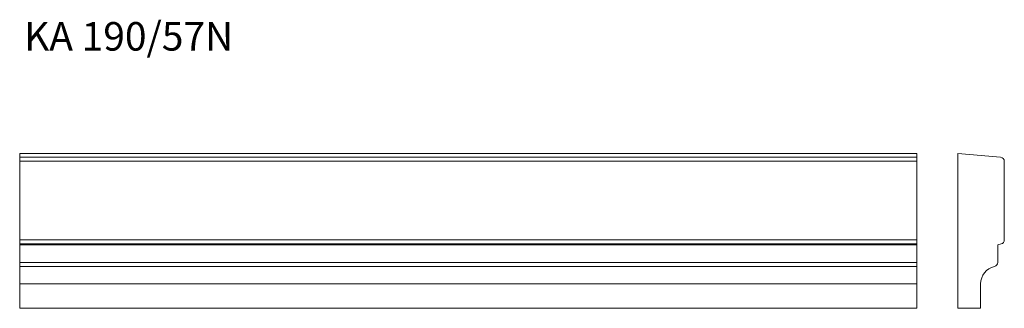
# Model space of a CAD drawing. Units: millimetres. Extents: x 211 to 1418, y 573 to 927.
import ezdxf

# ---------------------------------------------------------------- set-up
doc = ezdxf.new("R2010")
doc.units = ezdxf.units.MM
doc.header["$LTSCALE"] = 5
doc.styles.add('SLDTEXTSTYLE0', font='TXT', dxfattribs={"width": 0.663})

msp = doc.modelspace()

# ---------------------------------------------------------------- linework, layer by layer
at = {"color": 7, "linetype": 'Continuous', "lineweight": 15}
for p, q in [((1310.9, 762.9), (210.9, 762.9)), ((210.9, 758.3), (210.9, 762.9)), ((1310.9, 758.3), (1310.9, 762.9)), ((1413.4, 758.3), (1361, 762.9)), ((1361, 762.9), (1361, 572.9)), ((210.9, 753.3), (210.9, 758.3)), ((1310.9, 758.3), (210.9, 758.3)), ((210.9, 656.8), (210.9, 753.3)), ((1310.9, 753.3), (210.9, 753.3)), ((1310.9, 753.3), (1310.9, 758.3)), ((1310.9, 656.8), (1310.9, 753.3)), ((1418, 656.8), (1418, 753.3)), ((1310.9, 656.8), (210.9, 656.8)), ((210.9, 651.9), (210.9, 656.8)), ((1310.9, 651.9), (210.9, 651.9)), ((210.9, 650.9), (210.9, 651.9)), ((1310.9, 651.9), (1310.9, 656.8)), ((1310.9, 650.9), (1310.9, 651.9)), ((1410, 650.9), (1414.2, 651.9)), ((1310.9, 650.9), (210.9, 650.9)), ((210.9, 629.2), (210.9, 650.9)), ((1310.9, 629.2), (1310.9, 650.9)), ((1410, 629.2), (1410, 650.9)), ((1310.9, 629.2), (210.9, 629.2)), ((210.9, 624.3), (210.9, 629.2)), ((1310.9, 624.3), (1310.9, 629.2)), ((1310.9, 624.3), (210.9, 624.3)), ((210.9, 602.9), (210.9, 624.3)), ((1310.9, 602.9), (1310.9, 624.3)), ((1310.9, 602.9), (210.9, 602.9)), ((210.9, 572.9), (210.9, 602.9)), ((1310.9, 572.9), (1310.9, 602.9)), ((1389, 572.9), (1389, 602.9)), ((1310.9, 572.9), (210.9, 572.9)), ((1361, 572.9), (1389, 572.9))]:
    msp.add_line(p, q, dxfattribs=at)
for centre, radius, start, end in [((1413, 753.3), 5, 0, 84.9869), ((1413, 656.8), 5, 284.0362, 0), ((1405, 629.2), 5, 282.8396, 0), ((1411, 602.9), 22, 102.8396, 180)]:
    msp.add_arc(centre, radius, start, end, dxfattribs=at)

# ---------------------------------------------------------------- texts
at = {"color": 7, "linetype": 'Continuous', "lineweight": 0, "insert": (216.3, 924.2), "char_height": 35, "attachment_point": 1, "style": 'SLDTEXTSTYLE0'}
msp.add_mtext('KA 190/57N', dxfattribs=at)

doc.saveas('drawing.dxf')
